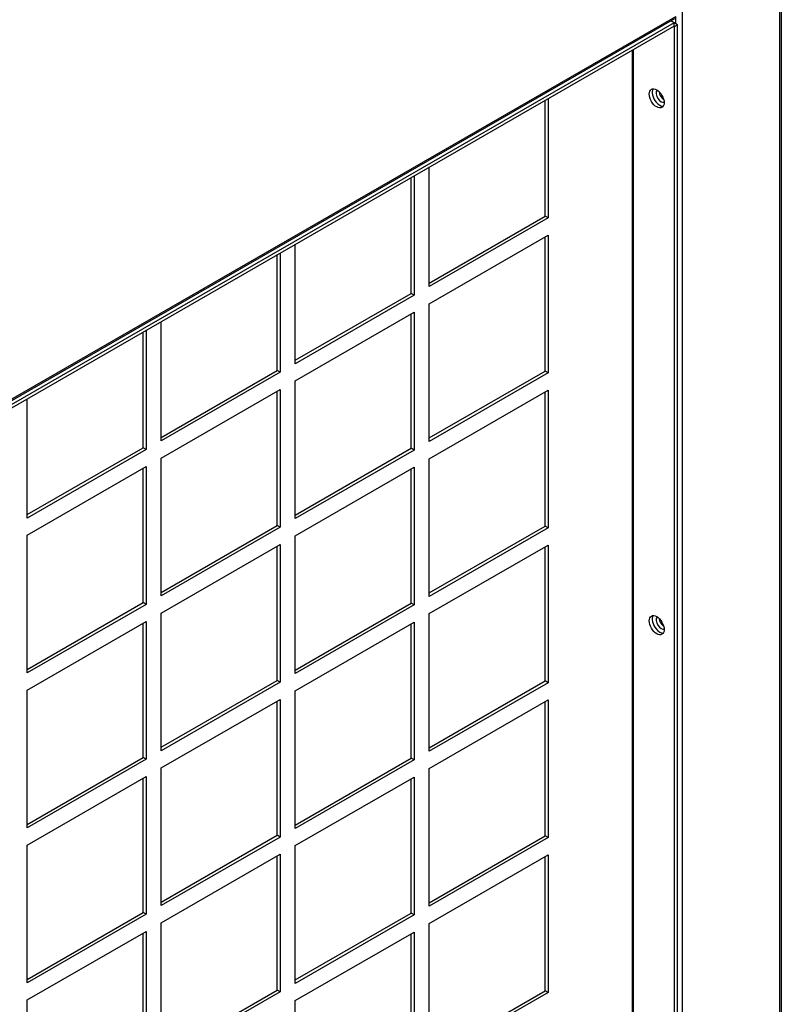
# Model space of a CAD drawing. Units: inches. Extents: x 1 to 296, y 0 to 210.
# Drawn here: x 60 to 65, y 31 to 38 of the extents above; entities that cross this region are included whole.
import ezdxf

# ---------------------------------------------------------------- set-up
doc = ezdxf.new("R2010")
doc.units = ezdxf.units.IN
doc.header["$MEASUREMENT"] = 0
doc.layers.add('Calque 1', color=7, linetype='Continuous')

# ---------------------------------------------------------------- blocks, each defined once
blk = doc.blocks.new('block 7437')
at = {"layer": 'Calque 1', "color": 7, "lineweight": 25}
blk.add_lwpolyline([(55.9959, 33.0891), (64.305, 37.874)], dxfattribs=at)
blk = doc.blocks.new('block 7439')
at = {"layer": 'Calque 1', "color": 7, "lineweight": 25}
blk.add_lwpolyline([(55.9894, 33.0747), (64.2986, 37.8596)], dxfattribs=at)
blk = doc.blocks.new('block 7485')
at = {"layer": 'Calque 1', "color": 7, "lineweight": 25}
blk.add_lwpolyline([(65.0095, 25.3356), (65.0095, 43.4647)], dxfattribs=at)
blk = doc.blocks.new('block 7488')
at = {"layer": 'Calque 1', "color": 7, "lineweight": 25}
blk.add_lwpolyline([(65.0186, 43.4775), (65.0186, 25.3408)], dxfattribs=at)
blk = doc.blocks.new('block 7500')
at = {"layer": 'Calque 1', "color": 7, "lineweight": 25}
blk.add_open_spline([(64.1925, 33.805), (64.1934, 33.7854), (64.2073, 33.7609), (64.2239, 33.7502)], degree=3, dxfattribs=at)
blk = doc.blocks.new('block 7501')
at = {"layer": 'Calque 1', "color": 7, "lineweight": 25}
blk.add_open_spline([(64.1787, 33.816), (64.1677, 33.8047), (64.171, 33.7781), (64.1863, 33.7564), (64.1973, 33.7399), (64.2152, 33.7296), (64.2264, 33.733)], degree=3, knots=[0, 0, 0, 0, 1, 1, 1, 2, 2, 2, 2], dxfattribs=at)
blk = doc.blocks.new('block 7506')
at = {"layer": 'Calque 1', "color": 7, "lineweight": 25}
blk.add_open_spline([(64.1925, 37.3655), (64.1934, 37.3459), (64.2073, 37.3218), (64.2239, 37.3111)], degree=3, dxfattribs=at)
blk = doc.blocks.new('block 7507')
at = {"layer": 'Calque 1', "color": 7, "lineweight": 25}
blk.add_open_spline([(64.1787, 37.3766), (64.1677, 37.3652), (64.171, 37.3387), (64.1863, 37.317), (64.1973, 37.3004), (64.2152, 37.2901), (64.2264, 37.2939)], degree=3, knots=[0, 0, 0, 0, 1, 1, 1, 2, 2, 2, 2], dxfattribs=at)
blk = doc.blocks.new('block 7549')
at = {"layer": 'Calque 1', "color": 7, "lineweight": 25}
blk.add_lwpolyline([(64.3493, 43.0847), (64.3493, 24.9553)], dxfattribs=at)
blk = doc.blocks.new('block 7551')
at = {"layer": 'Calque 1', "color": 7, "lineweight": 25}
blk.add_lwpolyline([(64.305, 37.8251), (64.305, 37.874)], dxfattribs=at)
blk = doc.blocks.new('block 7872')
at = {"layer": 'Calque 1', "color": 7, "lineweight": 25}
blk.add_open_spline([(64.1522, 33.8243), (64.1389, 33.8036), (64.1479, 33.7633), (64.1722, 33.7337), (64.1854, 33.7165), (64.207, 33.7041), (64.2204, 33.7058)], degree=3, knots=[0, 0, 0, 0, 1, 1, 1, 2, 2, 2, 2], dxfattribs=at)
blk = doc.blocks.new('block 7873')
at = {"layer": 'Calque 1', "color": 7, "lineweight": 25}
blk.add_open_spline([(64.2118, 33.6975), (64.2314, 33.7089), (64.2314, 33.7458), (64.2118, 33.7799), (64.1923, 33.814), (64.1605, 33.8322), (64.1407, 33.8209), (64.121, 33.8095), (64.121, 33.7726), (64.1407, 33.7389), (64.1601, 33.7048), (64.192, 33.6862), (64.2118, 33.6975), (64.2118, 33.6975), (64.2118, 33.6975), (64.2118, 33.6975)], degree=3, knots=[0, 0, 0, 0, 1, 1, 1, 2, 2, 2, 3, 3, 3, 4, 4, 4, 5, 5, 5, 5], dxfattribs=at)
blk = doc.blocks.new('block 7878')
at = {"layer": 'Calque 1', "color": 7, "lineweight": 25}
blk.add_open_spline([(64.1522, 37.3848), (64.1389, 37.3645), (64.1479, 37.3238), (64.1722, 37.2946), (64.1854, 37.2773), (64.207, 37.2649), (64.2204, 37.2667)], degree=3, knots=[0, 0, 0, 0, 1, 1, 1, 2, 2, 2, 2], dxfattribs=at)
blk = doc.blocks.new('block 7879')
at = {"layer": 'Calque 1', "color": 7, "lineweight": 25}
blk.add_open_spline([(64.2118, 37.2584), (64.2314, 37.2698), (64.2314, 37.3063), (64.2118, 37.3404), (64.1923, 37.3745), (64.1605, 37.3931), (64.1407, 37.3817), (64.121, 37.3704), (64.121, 37.3335), (64.1407, 37.2994), (64.1601, 37.2653), (64.192, 37.247), (64.2118, 37.2584), (64.2118, 37.2584), (64.2118, 37.2584), (64.2118, 37.2584)], degree=3, knots=[0, 0, 0, 0, 1, 1, 1, 2, 2, 2, 3, 3, 3, 4, 4, 4, 5, 5, 5, 5], dxfattribs=at)
blk = doc.blocks.new('block 7904')
at = {"layer": 'Calque 1', "color": 7, "lineweight": 25}
blk.add_lwpolyline([(59.919, 34.4837), (59.919, 35.2878)], dxfattribs=at)
blk = doc.blocks.new('block 7905')
at = {"layer": 'Calque 1', "color": 7, "lineweight": 25}
blk.add_lwpolyline([(59.919, 34.5068), (60.704, 34.9588)], dxfattribs=at)
blk = doc.blocks.new('block 7906')
at = {"layer": 'Calque 1', "color": 7, "lineweight": 25}
blk.add_lwpolyline([(60.7242, 34.9474), (59.919, 34.4837)], dxfattribs=at)
blk = doc.blocks.new('block 7907')
at = {"layer": 'Calque 1', "color": 7, "lineweight": 25}
blk.add_lwpolyline([(60.7242, 34.9474), (60.704, 34.9588)], dxfattribs=at)
blk = doc.blocks.new('block 7908')
at = {"layer": 'Calque 1', "color": 7, "lineweight": 25}
blk.add_lwpolyline([(60.704, 34.9588), (60.704, 35.7398)], dxfattribs=at)
blk = doc.blocks.new('block 7909')
at = {"layer": 'Calque 1', "color": 7, "lineweight": 25}
blk.add_lwpolyline([(60.7242, 35.7515), (60.7242, 34.9474)], dxfattribs=at)
blk = doc.blocks.new('block 7910')
at = {"layer": 'Calque 1', "color": 7, "lineweight": 25}
blk.add_lwpolyline([(60.8248, 35.0053), (60.8248, 35.8094)], dxfattribs=at)
blk = doc.blocks.new('block 7911')
at = {"layer": 'Calque 1', "color": 7, "lineweight": 25}
blk.add_lwpolyline([(60.8248, 35.0284), (61.6099, 35.4804)], dxfattribs=at)
blk = doc.blocks.new('block 7912')
at = {"layer": 'Calque 1', "color": 7, "lineweight": 25}
blk.add_lwpolyline([(61.63, 35.469), (60.8248, 35.0053)], dxfattribs=at)
blk = doc.blocks.new('block 7913')
at = {"layer": 'Calque 1', "color": 7, "lineweight": 25}
blk.add_lwpolyline([(61.63, 35.469), (61.6099, 35.4804)], dxfattribs=at)
blk = doc.blocks.new('block 7914')
at = {"layer": 'Calque 1', "color": 7, "lineweight": 25}
blk.add_lwpolyline([(61.6099, 35.4804), (61.6099, 36.2614)], dxfattribs=at)
blk = doc.blocks.new('block 7915')
at = {"layer": 'Calque 1', "color": 7, "lineweight": 25}
blk.add_lwpolyline([(61.63, 36.2731), (61.63, 35.469)], dxfattribs=at)
blk = doc.blocks.new('block 7916')
at = {"layer": 'Calque 1', "color": 7, "lineweight": 25}
blk.add_lwpolyline([(61.7306, 35.5269), (61.7306, 36.331)], dxfattribs=at)
blk = doc.blocks.new('block 7917')
at = {"layer": 'Calque 1', "color": 7, "lineweight": 25}
blk.add_lwpolyline([(61.7306, 35.55), (62.5156, 36.002)], dxfattribs=at)
blk = doc.blocks.new('block 7918')
at = {"layer": 'Calque 1', "color": 7, "lineweight": 25}
blk.add_lwpolyline([(62.5358, 35.9906), (61.7306, 35.5269)], dxfattribs=at)
blk = doc.blocks.new('block 7919')
at = {"layer": 'Calque 1', "color": 7, "lineweight": 25}
blk.add_lwpolyline([(62.5358, 35.9906), (62.5156, 36.002)], dxfattribs=at)
blk = doc.blocks.new('block 7920')
at = {"layer": 'Calque 1', "color": 7, "lineweight": 25}
blk.add_lwpolyline([(62.5156, 36.002), (62.5156, 36.783)], dxfattribs=at)
blk = doc.blocks.new('block 7921')
at = {"layer": 'Calque 1', "color": 7, "lineweight": 25}
blk.add_lwpolyline([(62.5358, 36.7947), (62.5358, 35.9906)], dxfattribs=at)
blk = doc.blocks.new('block 7922')
at = {"layer": 'Calque 1', "color": 7, "lineweight": 25}
blk.add_lwpolyline([(62.6364, 36.0485), (62.6364, 36.8526)], dxfattribs=at)
blk = doc.blocks.new('block 7923')
at = {"layer": 'Calque 1', "color": 7, "lineweight": 25}
blk.add_lwpolyline([(62.6364, 36.0716), (63.4215, 36.5239)], dxfattribs=at)
blk = doc.blocks.new('block 7924')
at = {"layer": 'Calque 1', "color": 7, "lineweight": 25}
blk.add_lwpolyline([(63.4415, 36.5122), (62.6364, 36.0485)], dxfattribs=at)
blk = doc.blocks.new('block 7925')
at = {"layer": 'Calque 1', "color": 7, "lineweight": 25}
blk.add_lwpolyline([(63.4415, 36.5122), (63.4215, 36.5239)], dxfattribs=at)
blk = doc.blocks.new('block 7926')
at = {"layer": 'Calque 1', "color": 7, "lineweight": 25}
blk.add_lwpolyline([(63.4215, 36.5239), (63.4215, 37.3046)], dxfattribs=at)
blk = doc.blocks.new('block 7927')
at = {"layer": 'Calque 1', "color": 7, "lineweight": 25}
blk.add_lwpolyline([(63.4415, 37.3163), (63.4415, 36.5122)], dxfattribs=at)
blk = doc.blocks.new('block 7956')
at = {"layer": 'Calque 1', "color": 7, "lineweight": 25}
blk.add_lwpolyline([(59.919, 33.4364), (59.919, 34.3673)], dxfattribs=at)
blk = doc.blocks.new('block 7957')
at = {"layer": 'Calque 1', "color": 7, "lineweight": 25}
blk.add_lwpolyline([(59.919, 33.4595), (60.704, 33.9118)], dxfattribs=at)
blk = doc.blocks.new('block 7958')
at = {"layer": 'Calque 1', "color": 7, "lineweight": 25}
blk.add_lwpolyline([(60.7242, 33.9001), (59.919, 33.4364)], dxfattribs=at)
blk = doc.blocks.new('block 7959')
at = {"layer": 'Calque 1', "color": 7, "lineweight": 25}
blk.add_lwpolyline([(60.7242, 33.9001), (60.704, 33.9118)], dxfattribs=at)
blk = doc.blocks.new('block 7960')
at = {"layer": 'Calque 1', "color": 7, "lineweight": 25}
blk.add_lwpolyline([(60.704, 33.9118), (60.704, 34.8193)], dxfattribs=at)
blk = doc.blocks.new('block 7961')
at = {"layer": 'Calque 1', "color": 7, "lineweight": 25}
blk.add_lwpolyline([(60.7242, 34.831), (60.7242, 33.9001)], dxfattribs=at)
blk = doc.blocks.new('block 7962')
at = {"layer": 'Calque 1', "color": 7, "lineweight": 25}
blk.add_lwpolyline([(59.919, 34.3673), (60.7242, 34.831)], dxfattribs=at)
blk = doc.blocks.new('block 7963')
at = {"layer": 'Calque 1', "color": 7, "lineweight": 25}
blk.add_lwpolyline([(60.8248, 33.958), (60.8248, 34.8888)], dxfattribs=at)
blk = doc.blocks.new('block 7964')
at = {"layer": 'Calque 1', "color": 7, "lineweight": 25}
blk.add_lwpolyline([(60.8248, 33.9811), (61.6099, 34.4334)], dxfattribs=at)
blk = doc.blocks.new('block 7965')
at = {"layer": 'Calque 1', "color": 7, "lineweight": 25}
blk.add_lwpolyline([(61.63, 34.4217), (60.8248, 33.958)], dxfattribs=at)
blk = doc.blocks.new('block 7966')
at = {"layer": 'Calque 1', "color": 7, "lineweight": 25}
blk.add_lwpolyline([(61.63, 34.4217), (61.6099, 34.4334)], dxfattribs=at)
blk = doc.blocks.new('block 7967')
at = {"layer": 'Calque 1', "color": 7, "lineweight": 25}
blk.add_lwpolyline([(61.6099, 34.4334), (61.6099, 35.3408)], dxfattribs=at)
blk = doc.blocks.new('block 7968')
at = {"layer": 'Calque 1', "color": 7, "lineweight": 25}
blk.add_lwpolyline([(61.63, 35.3526), (61.63, 34.4217)], dxfattribs=at)
blk = doc.blocks.new('block 7969')
at = {"layer": 'Calque 1', "color": 7, "lineweight": 25}
blk.add_lwpolyline([(60.8248, 34.8888), (61.63, 35.3526)], dxfattribs=at)
blk = doc.blocks.new('block 7970')
at = {"layer": 'Calque 1', "color": 7, "lineweight": 25}
blk.add_lwpolyline([(61.7306, 34.4796), (61.7306, 35.4104)], dxfattribs=at)
blk = doc.blocks.new('block 7971')
at = {"layer": 'Calque 1', "color": 7, "lineweight": 25}
blk.add_lwpolyline([(61.7306, 34.5027), (62.5156, 34.955)], dxfattribs=at)
blk = doc.blocks.new('block 7972')
at = {"layer": 'Calque 1', "color": 7, "lineweight": 25}
blk.add_lwpolyline([(62.5358, 34.9433), (61.7306, 34.4796)], dxfattribs=at)
blk = doc.blocks.new('block 7973')
at = {"layer": 'Calque 1', "color": 7, "lineweight": 25}
blk.add_lwpolyline([(62.5358, 34.9433), (62.5156, 34.955)], dxfattribs=at)
blk = doc.blocks.new('block 7974')
at = {"layer": 'Calque 1', "color": 7, "lineweight": 25}
blk.add_lwpolyline([(62.5156, 34.955), (62.5156, 35.8624)], dxfattribs=at)
blk = doc.blocks.new('block 7975')
at = {"layer": 'Calque 1', "color": 7, "lineweight": 25}
blk.add_lwpolyline([(62.5358, 35.8741), (62.5358, 34.9433)], dxfattribs=at)
blk = doc.blocks.new('block 7976')
at = {"layer": 'Calque 1', "color": 7, "lineweight": 25}
blk.add_lwpolyline([(61.7306, 35.4104), (62.5358, 35.8741)], dxfattribs=at)
blk = doc.blocks.new('block 7977')
at = {"layer": 'Calque 1', "color": 7, "lineweight": 25}
blk.add_lwpolyline([(62.6364, 35.0012), (62.6364, 35.932)], dxfattribs=at)
blk = doc.blocks.new('block 7978')
at = {"layer": 'Calque 1', "color": 7, "lineweight": 25}
blk.add_lwpolyline([(62.6364, 35.0246), (63.4215, 35.4766)], dxfattribs=at)
blk = doc.blocks.new('block 7979')
at = {"layer": 'Calque 1', "color": 7, "lineweight": 25}
blk.add_lwpolyline([(63.4415, 35.4649), (62.6364, 35.0012)], dxfattribs=at)
blk = doc.blocks.new('block 7980')
at = {"layer": 'Calque 1', "color": 7, "lineweight": 25}
blk.add_lwpolyline([(63.4415, 35.4649), (63.4215, 35.4766)], dxfattribs=at)
blk = doc.blocks.new('block 7981')
at = {"layer": 'Calque 1', "color": 7, "lineweight": 25}
blk.add_lwpolyline([(63.4215, 35.4766), (63.4215, 36.384)], dxfattribs=at)
blk = doc.blocks.new('block 7982')
at = {"layer": 'Calque 1', "color": 7, "lineweight": 25}
blk.add_lwpolyline([(63.4415, 36.3957), (63.4415, 35.4649)], dxfattribs=at)
blk = doc.blocks.new('block 7983')
at = {"layer": 'Calque 1', "color": 7, "lineweight": 25}
blk.add_lwpolyline([(62.6364, 35.932), (63.4415, 36.3957)], dxfattribs=at)
blk = doc.blocks.new('block 8012')
at = {"layer": 'Calque 1', "color": 7, "lineweight": 25}
blk.add_lwpolyline([(59.919, 32.3891), (59.919, 33.32)], dxfattribs=at)
blk = doc.blocks.new('block 8013')
at = {"layer": 'Calque 1', "color": 7, "lineweight": 25}
blk.add_lwpolyline([(59.919, 32.4122), (60.704, 32.8645)], dxfattribs=at)
blk = doc.blocks.new('block 8014')
at = {"layer": 'Calque 1', "color": 7, "lineweight": 25}
blk.add_lwpolyline([(60.7242, 32.8528), (59.919, 32.3891)], dxfattribs=at)
blk = doc.blocks.new('block 8015')
at = {"layer": 'Calque 1', "color": 7, "lineweight": 25}
blk.add_lwpolyline([(60.7242, 32.8528), (60.704, 32.8645)], dxfattribs=at)
blk = doc.blocks.new('block 8016')
at = {"layer": 'Calque 1', "color": 7, "lineweight": 25}
blk.add_lwpolyline([(60.704, 32.8645), (60.704, 33.7719)], dxfattribs=at)
blk = doc.blocks.new('block 8017')
at = {"layer": 'Calque 1', "color": 7, "lineweight": 25}
blk.add_lwpolyline([(60.7242, 33.7837), (60.7242, 32.8528)], dxfattribs=at)
blk = doc.blocks.new('block 8018')
at = {"layer": 'Calque 1', "color": 7, "lineweight": 25}
blk.add_lwpolyline([(59.919, 33.32), (60.7242, 33.7837)], dxfattribs=at)
blk = doc.blocks.new('block 8019')
at = {"layer": 'Calque 1', "color": 7, "lineweight": 25}
blk.add_lwpolyline([(60.8248, 32.9107), (60.8248, 33.8415)], dxfattribs=at)
blk = doc.blocks.new('block 8020')
at = {"layer": 'Calque 1', "color": 7, "lineweight": 25}
blk.add_lwpolyline([(60.8248, 32.9341), (61.6099, 33.3861)], dxfattribs=at)
blk = doc.blocks.new('block 8021')
at = {"layer": 'Calque 1', "color": 7, "lineweight": 25}
blk.add_lwpolyline([(61.63, 33.3744), (60.8248, 32.9107)], dxfattribs=at)
blk = doc.blocks.new('block 8022')
at = {"layer": 'Calque 1', "color": 7, "lineweight": 25}
blk.add_lwpolyline([(61.63, 33.3744), (61.6099, 33.3861)], dxfattribs=at)
blk = doc.blocks.new('block 8023')
at = {"layer": 'Calque 1', "color": 7, "lineweight": 25}
blk.add_lwpolyline([(61.6099, 33.3861), (61.6099, 34.2939)], dxfattribs=at)
blk = doc.blocks.new('block 8024')
at = {"layer": 'Calque 1', "color": 7, "lineweight": 25}
blk.add_lwpolyline([(61.63, 34.3052), (61.63, 33.3744)], dxfattribs=at)
blk = doc.blocks.new('block 8025')
at = {"layer": 'Calque 1', "color": 7, "lineweight": 25}
blk.add_lwpolyline([(60.8248, 33.8415), (61.63, 34.3052)], dxfattribs=at)
blk = doc.blocks.new('block 8026')
at = {"layer": 'Calque 1', "color": 7, "lineweight": 25}
blk.add_lwpolyline([(61.7306, 33.4323), (61.7306, 34.3631)], dxfattribs=at)
blk = doc.blocks.new('block 8027')
at = {"layer": 'Calque 1', "color": 7, "lineweight": 25}
blk.add_lwpolyline([(61.7306, 33.4557), (62.5156, 33.9077)], dxfattribs=at)
blk = doc.blocks.new('block 8028')
at = {"layer": 'Calque 1', "color": 7, "lineweight": 25}
blk.add_lwpolyline([(62.5358, 33.896), (61.7306, 33.4323)], dxfattribs=at)
blk = doc.blocks.new('block 8029')
at = {"layer": 'Calque 1', "color": 7, "lineweight": 25}
blk.add_lwpolyline([(62.5358, 33.896), (62.5156, 33.9077)], dxfattribs=at)
blk = doc.blocks.new('block 8030')
at = {"layer": 'Calque 1', "color": 7, "lineweight": 25}
blk.add_lwpolyline([(62.5156, 33.9077), (62.5156, 34.8155)], dxfattribs=at)
blk = doc.blocks.new('block 8031')
at = {"layer": 'Calque 1', "color": 7, "lineweight": 25}
blk.add_lwpolyline([(62.5358, 34.8268), (62.5358, 33.896)], dxfattribs=at)
blk = doc.blocks.new('block 8032')
at = {"layer": 'Calque 1', "color": 7, "lineweight": 25}
blk.add_lwpolyline([(61.7306, 34.3631), (62.5358, 34.8268)], dxfattribs=at)
blk = doc.blocks.new('block 8033')
at = {"layer": 'Calque 1', "color": 7, "lineweight": 25}
blk.add_lwpolyline([(62.6364, 33.9538), (62.6364, 34.8847)], dxfattribs=at)
blk = doc.blocks.new('block 8034')
at = {"layer": 'Calque 1', "color": 7, "lineweight": 25}
blk.add_lwpolyline([(62.6364, 33.9773), (63.4215, 34.4293)], dxfattribs=at)
blk = doc.blocks.new('block 8035')
at = {"layer": 'Calque 1', "color": 7, "lineweight": 25}
blk.add_lwpolyline([(63.4415, 34.4176), (62.6364, 33.9538)], dxfattribs=at)
blk = doc.blocks.new('block 8036')
at = {"layer": 'Calque 1', "color": 7, "lineweight": 25}
blk.add_lwpolyline([(63.4415, 34.4176), (63.4215, 34.4293)], dxfattribs=at)
blk = doc.blocks.new('block 8037')
at = {"layer": 'Calque 1', "color": 7, "lineweight": 25}
blk.add_lwpolyline([(63.4215, 34.4293), (63.4215, 35.3371)], dxfattribs=at)
blk = doc.blocks.new('block 8038')
at = {"layer": 'Calque 1', "color": 7, "lineweight": 25}
blk.add_lwpolyline([(63.4415, 35.3484), (63.4415, 34.4176)], dxfattribs=at)
blk = doc.blocks.new('block 8039')
at = {"layer": 'Calque 1', "color": 7, "lineweight": 25}
blk.add_lwpolyline([(62.6364, 34.8847), (63.4415, 35.3484)], dxfattribs=at)
blk = doc.blocks.new('block 8068')
at = {"layer": 'Calque 1', "color": 7, "lineweight": 25}
blk.add_lwpolyline([(59.919, 31.3418), (59.919, 32.2726)], dxfattribs=at)
blk = doc.blocks.new('block 8069')
at = {"layer": 'Calque 1', "color": 7, "lineweight": 25}
blk.add_lwpolyline([(59.919, 31.3652), (60.704, 31.8172)], dxfattribs=at)
blk = doc.blocks.new('block 8070')
at = {"layer": 'Calque 1', "color": 7, "lineweight": 25}
blk.add_lwpolyline([(60.7242, 31.8055), (59.919, 31.3418)], dxfattribs=at)
blk = doc.blocks.new('block 8071')
at = {"layer": 'Calque 1', "color": 7, "lineweight": 25}
blk.add_lwpolyline([(60.7242, 31.8055), (60.704, 31.8172)], dxfattribs=at)
blk = doc.blocks.new('block 8072')
at = {"layer": 'Calque 1', "color": 7, "lineweight": 25}
blk.add_lwpolyline([(60.704, 31.8172), (60.704, 32.725)], dxfattribs=at)
blk = doc.blocks.new('block 8073')
at = {"layer": 'Calque 1', "color": 7, "lineweight": 25}
blk.add_lwpolyline([(60.7242, 32.7364), (60.7242, 31.8055)], dxfattribs=at)
blk = doc.blocks.new('block 8074')
at = {"layer": 'Calque 1', "color": 7, "lineweight": 25}
blk.add_lwpolyline([(59.919, 32.2726), (60.7242, 32.7364)], dxfattribs=at)
blk = doc.blocks.new('block 8075')
at = {"layer": 'Calque 1', "color": 7, "lineweight": 25}
blk.add_lwpolyline([(60.8248, 31.8634), (60.8248, 32.7942)], dxfattribs=at)
blk = doc.blocks.new('block 8076')
at = {"layer": 'Calque 1', "color": 7, "lineweight": 25}
blk.add_lwpolyline([(60.8248, 31.8868), (61.6099, 32.3388)], dxfattribs=at)
blk = doc.blocks.new('block 8077')
at = {"layer": 'Calque 1', "color": 7, "lineweight": 25}
blk.add_lwpolyline([(61.63, 32.3271), (60.8248, 31.8634)], dxfattribs=at)
blk = doc.blocks.new('block 8078')
at = {"layer": 'Calque 1', "color": 7, "lineweight": 25}
blk.add_lwpolyline([(61.63, 32.3271), (61.6099, 32.3388)], dxfattribs=at)
blk = doc.blocks.new('block 8079')
at = {"layer": 'Calque 1', "color": 7, "lineweight": 25}
blk.add_lwpolyline([(61.6099, 32.3388), (61.6099, 33.2466)], dxfattribs=at)
blk = doc.blocks.new('block 8080')
at = {"layer": 'Calque 1', "color": 7, "lineweight": 25}
blk.add_lwpolyline([(61.63, 33.2579), (61.63, 32.3271)], dxfattribs=at)
blk = doc.blocks.new('block 8081')
at = {"layer": 'Calque 1', "color": 7, "lineweight": 25}
blk.add_lwpolyline([(60.8248, 32.7942), (61.63, 33.2579)], dxfattribs=at)
blk = doc.blocks.new('block 8082')
at = {"layer": 'Calque 1', "color": 7, "lineweight": 25}
blk.add_lwpolyline([(61.7306, 32.385), (61.7306, 33.3162)], dxfattribs=at)
blk = doc.blocks.new('block 8083')
at = {"layer": 'Calque 1', "color": 7, "lineweight": 25}
blk.add_lwpolyline([(61.7306, 32.4084), (62.5156, 32.8604)], dxfattribs=at)
blk = doc.blocks.new('block 8084')
at = {"layer": 'Calque 1', "color": 7, "lineweight": 25}
blk.add_lwpolyline([(62.5358, 32.8487), (61.7306, 32.385)], dxfattribs=at)
blk = doc.blocks.new('block 8085')
at = {"layer": 'Calque 1', "color": 7, "lineweight": 25}
blk.add_lwpolyline([(62.5358, 32.8487), (62.5156, 32.8604)], dxfattribs=at)
blk = doc.blocks.new('block 8086')
at = {"layer": 'Calque 1', "color": 7, "lineweight": 25}
blk.add_lwpolyline([(62.5156, 32.8604), (62.5156, 33.7682)], dxfattribs=at)
blk = doc.blocks.new('block 8087')
at = {"layer": 'Calque 1', "color": 7, "lineweight": 25}
blk.add_lwpolyline([(62.5358, 33.7795), (62.5358, 32.8487)], dxfattribs=at)
blk = doc.blocks.new('block 8088')
at = {"layer": 'Calque 1', "color": 7, "lineweight": 25}
blk.add_lwpolyline([(61.7306, 33.3162), (62.5358, 33.7795)], dxfattribs=at)
blk = doc.blocks.new('block 8089')
at = {"layer": 'Calque 1', "color": 7, "lineweight": 25}
blk.add_lwpolyline([(62.6364, 32.9069), (62.6364, 33.8378)], dxfattribs=at)
blk = doc.blocks.new('block 8090')
at = {"layer": 'Calque 1', "color": 7, "lineweight": 25}
blk.add_lwpolyline([(62.6364, 32.93), (63.4215, 33.382)], dxfattribs=at)
blk = doc.blocks.new('block 8091')
at = {"layer": 'Calque 1', "color": 7, "lineweight": 25}
blk.add_lwpolyline([(63.4415, 33.3703), (62.6364, 32.9069)], dxfattribs=at)
blk = doc.blocks.new('block 8092')
at = {"layer": 'Calque 1', "color": 7, "lineweight": 25}
blk.add_lwpolyline([(63.4415, 33.3703), (63.4215, 33.382)], dxfattribs=at)
blk = doc.blocks.new('block 8093')
at = {"layer": 'Calque 1', "color": 7, "lineweight": 25}
blk.add_lwpolyline([(63.4215, 33.382), (63.4215, 34.2897)], dxfattribs=at)
blk = doc.blocks.new('block 8094')
at = {"layer": 'Calque 1', "color": 7, "lineweight": 25}
blk.add_lwpolyline([(63.4415, 34.3011), (63.4415, 33.3703)], dxfattribs=at)
blk = doc.blocks.new('block 8095')
at = {"layer": 'Calque 1', "color": 7, "lineweight": 25}
blk.add_lwpolyline([(62.6364, 33.8378), (63.4415, 34.3011)], dxfattribs=at)
blk = doc.blocks.new('block 8124')
at = {"layer": 'Calque 1', "color": 7, "lineweight": 25}
blk.add_lwpolyline([(59.919, 30.2948), (59.919, 31.2257)], dxfattribs=at)
blk = doc.blocks.new('block 8128')
at = {"layer": 'Calque 1', "color": 7, "lineweight": 25}
blk.add_lwpolyline([(60.704, 30.7699), (60.704, 31.6777)], dxfattribs=at)
blk = doc.blocks.new('block 8129')
at = {"layer": 'Calque 1', "color": 7, "lineweight": 25}
blk.add_lwpolyline([(60.7242, 31.689), (60.7242, 30.7582)], dxfattribs=at)
blk = doc.blocks.new('block 8130')
at = {"layer": 'Calque 1', "color": 7, "lineweight": 25}
blk.add_lwpolyline([(59.919, 31.2257), (60.7242, 31.689)], dxfattribs=at)
blk = doc.blocks.new('block 8131')
at = {"layer": 'Calque 1', "color": 7, "lineweight": 25}
blk.add_lwpolyline([(60.8248, 30.8164), (60.8248, 31.7473)], dxfattribs=at)
blk = doc.blocks.new('block 8132')
at = {"layer": 'Calque 1', "color": 7, "lineweight": 25}
blk.add_lwpolyline([(60.8248, 30.8395), (61.6099, 31.2915)], dxfattribs=at)
blk = doc.blocks.new('block 8133')
at = {"layer": 'Calque 1', "color": 7, "lineweight": 25}
blk.add_lwpolyline([(61.63, 31.2798), (60.8248, 30.8164)], dxfattribs=at)
blk = doc.blocks.new('block 8134')
at = {"layer": 'Calque 1', "color": 7, "lineweight": 25}
blk.add_lwpolyline([(61.63, 31.2798), (61.6099, 31.2915)], dxfattribs=at)
blk = doc.blocks.new('block 8135')
at = {"layer": 'Calque 1', "color": 7, "lineweight": 25}
blk.add_lwpolyline([(61.6099, 31.2915), (61.6099, 32.1993)], dxfattribs=at)
blk = doc.blocks.new('block 8136')
at = {"layer": 'Calque 1', "color": 7, "lineweight": 25}
blk.add_lwpolyline([(61.63, 32.2106), (61.63, 31.2798)], dxfattribs=at)
blk = doc.blocks.new('block 8137')
at = {"layer": 'Calque 1', "color": 7, "lineweight": 25}
blk.add_lwpolyline([(60.8248, 31.7473), (61.63, 32.2106)], dxfattribs=at)
blk = doc.blocks.new('block 8138')
at = {"layer": 'Calque 1', "color": 7, "lineweight": 25}
blk.add_lwpolyline([(61.7306, 31.338), (61.7306, 32.2689)], dxfattribs=at)
blk = doc.blocks.new('block 8139')
at = {"layer": 'Calque 1', "color": 7, "lineweight": 25}
blk.add_lwpolyline([(61.7306, 31.3611), (62.5156, 31.8131)], dxfattribs=at)
blk = doc.blocks.new('block 8140')
at = {"layer": 'Calque 1', "color": 7, "lineweight": 25}
blk.add_lwpolyline([(62.5358, 31.8014), (61.7306, 31.338)], dxfattribs=at)
blk = doc.blocks.new('block 8141')
at = {"layer": 'Calque 1', "color": 7, "lineweight": 25}
blk.add_lwpolyline([(62.5358, 31.8014), (62.5156, 31.8131)], dxfattribs=at)
blk = doc.blocks.new('block 8142')
at = {"layer": 'Calque 1', "color": 7, "lineweight": 25}
blk.add_lwpolyline([(62.5156, 31.8131), (62.5156, 32.7208)], dxfattribs=at)
blk = doc.blocks.new('block 8143')
at = {"layer": 'Calque 1', "color": 7, "lineweight": 25}
blk.add_lwpolyline([(62.5358, 32.7326), (62.5358, 31.8014)], dxfattribs=at)
blk = doc.blocks.new('block 8144')
at = {"layer": 'Calque 1', "color": 7, "lineweight": 25}
blk.add_lwpolyline([(61.7306, 32.2689), (62.5358, 32.7326)], dxfattribs=at)
blk = doc.blocks.new('block 8145')
at = {"layer": 'Calque 1', "color": 7, "lineweight": 25}
blk.add_lwpolyline([(62.6364, 31.8596), (62.6364, 32.7904)], dxfattribs=at)
blk = doc.blocks.new('block 8146')
at = {"layer": 'Calque 1', "color": 7, "lineweight": 25}
blk.add_lwpolyline([(62.6364, 31.8827), (63.4215, 32.3347)], dxfattribs=at)
blk = doc.blocks.new('block 8147')
at = {"layer": 'Calque 1', "color": 7, "lineweight": 25}
blk.add_lwpolyline([(63.4415, 32.3233), (62.6364, 31.8596)], dxfattribs=at)
blk = doc.blocks.new('block 8148')
at = {"layer": 'Calque 1', "color": 7, "lineweight": 25}
blk.add_lwpolyline([(63.4415, 32.3233), (63.4215, 32.3347)], dxfattribs=at)
blk = doc.blocks.new('block 8149')
at = {"layer": 'Calque 1', "color": 7, "lineweight": 25}
blk.add_lwpolyline([(63.4215, 32.3347), (63.4215, 33.2424)], dxfattribs=at)
blk = doc.blocks.new('block 8150')
at = {"layer": 'Calque 1', "color": 7, "lineweight": 25}
blk.add_lwpolyline([(63.4415, 33.2542), (63.4415, 32.3233)], dxfattribs=at)
blk = doc.blocks.new('block 8151')
at = {"layer": 'Calque 1', "color": 7, "lineweight": 25}
blk.add_lwpolyline([(62.6364, 32.7904), (63.4415, 33.2542)], dxfattribs=at)
blk = doc.blocks.new('block 8194')
at = {"layer": 'Calque 1', "color": 7, "lineweight": 25}
blk.add_lwpolyline([(61.7306, 30.2907), (61.7306, 31.2215)], dxfattribs=at)
blk = doc.blocks.new('block 8198')
at = {"layer": 'Calque 1', "color": 7, "lineweight": 25}
blk.add_lwpolyline([(62.5156, 30.7658), (62.5156, 31.6735)], dxfattribs=at)
blk = doc.blocks.new('block 8199')
at = {"layer": 'Calque 1', "color": 7, "lineweight": 25}
blk.add_lwpolyline([(62.5358, 31.6853), (62.5358, 30.7544)], dxfattribs=at)
blk = doc.blocks.new('block 8200')
at = {"layer": 'Calque 1', "color": 7, "lineweight": 25}
blk.add_lwpolyline([(61.7306, 31.2215), (62.5358, 31.6853)], dxfattribs=at)
blk = doc.blocks.new('block 8201')
at = {"layer": 'Calque 1', "color": 7, "lineweight": 25}
blk.add_lwpolyline([(62.6364, 30.8123), (62.6364, 31.7431)], dxfattribs=at)
blk = doc.blocks.new('block 8202')
at = {"layer": 'Calque 1', "color": 7, "lineweight": 25}
blk.add_lwpolyline([(62.6364, 30.8353), (63.4215, 31.2873)], dxfattribs=at)
blk = doc.blocks.new('block 8203')
at = {"layer": 'Calque 1', "color": 7, "lineweight": 25}
blk.add_lwpolyline([(63.4415, 31.276), (62.6364, 30.8123)], dxfattribs=at)
blk = doc.blocks.new('block 8204')
at = {"layer": 'Calque 1', "color": 7, "lineweight": 25}
blk.add_lwpolyline([(63.4415, 31.276), (63.4215, 31.2873)], dxfattribs=at)
blk = doc.blocks.new('block 8205')
at = {"layer": 'Calque 1', "color": 7, "lineweight": 25}
blk.add_lwpolyline([(63.4215, 31.2873), (63.4215, 32.1951)], dxfattribs=at)
blk = doc.blocks.new('block 8206')
at = {"layer": 'Calque 1', "color": 7, "lineweight": 25}
blk.add_lwpolyline([(63.4415, 32.2068), (63.4415, 31.276)], dxfattribs=at)
blk = doc.blocks.new('block 8207')
at = {"layer": 'Calque 1', "color": 7, "lineweight": 25}
blk.add_lwpolyline([(62.6364, 31.7431), (63.4415, 32.2068)], dxfattribs=at)
blk = doc.blocks.new('block 8488')
at = {"layer": 'Calque 1', "color": 7, "lineweight": 25}
blk.add_lwpolyline([(64.295, 37.8079), (56.0061, 33.0344)], dxfattribs=at)
blk = doc.blocks.new('block 8489')
at = {"layer": 'Calque 1', "color": 7, "lineweight": 25}
blk.add_lwpolyline([(64.295, 37.831), (56.0061, 33.0578)], dxfattribs=at)
blk = doc.blocks.new('block 8503')
at = {"layer": 'Calque 1', "color": 7, "lineweight": 25}
blk.add_lwpolyline([(64.295, 37.8079), (64.295, 37.831)], dxfattribs=at)
blk = doc.blocks.new('block 8504')
at = {"layer": 'Calque 1', "color": 7, "lineweight": 25}
blk.add_lwpolyline([(64.3172, 37.8182), (64.295, 37.831)], dxfattribs=at)
blk = doc.blocks.new('block 8505')
at = {"layer": 'Calque 1', "color": 7, "lineweight": 25}
blk.add_lwpolyline([(64.3172, 26.0236), (64.3172, 37.8182)], dxfattribs=at)
blk = doc.blocks.new('block 8506')
at = {"layer": 'Calque 1', "color": 7, "lineweight": 25}
blk.add_lwpolyline([(64.295, 37.831), (64.2719, 37.8444)], dxfattribs=at)
blk = doc.blocks.new('block 8507')
at = {"layer": 'Calque 1', "color": 7, "lineweight": 25}
blk.add_lwpolyline([(64.2971, 37.8065), (64.295, 37.8079)], dxfattribs=at)
blk = doc.blocks.new('block 8508')
at = {"layer": 'Calque 1', "color": 7, "lineweight": 25}
blk.add_lwpolyline([(64.2971, 37.8065), (64.3172, 37.8182)], dxfattribs=at)
blk = doc.blocks.new('block 8509')
at = {"layer": 'Calque 1', "color": 7, "lineweight": 25}
blk.add_lwpolyline([(64.2971, 26.0122), (64.2971, 37.8065)], dxfattribs=at)
blk = doc.blocks.new('block 8520')
at = {"layer": 'Calque 1', "color": 7, "lineweight": 25}
blk.add_lwpolyline([(64.0172, 37.6477), (64.0172, 26.1734)], dxfattribs=at)
blk = doc.blocks.new('block 8521')
at = {"layer": 'Calque 1', "color": 7, "lineweight": 25}
blk.add_lwpolyline([(64.0132, 26.1734), (64.0132, 37.6456)], dxfattribs=at)
blk = doc.blocks.new('block 2')
at = {"layer": 'Calque 1'}
for name in ['block 7485', 'block 7488', 'block 7549', 'block 7437', 'block 7551', 'block 7439', 'block 8489', 'block 8488', 'block 8506', 'block 8503', 'block 8504', 'block 8507', 'block 8508', 'block 8509', 'block 8505', 'block 8521', 'block 8520', 'block 7879', 'block 7878', 'block 7507', 'block 7506', 'block 7926', 'block 7927', 'block 7922', 'block 7920', 'block 7921', 'block 7923', 'block 7924', 'block 7925', 'block 7983', 'block 7981', 'block 7982', 'block 7915', 'block 7916', 'block 7914', 'block 7917', 'block 7918', 'block 7919', 'block 7976', 'block 7975', 'block 7977', 'block 7910', 'block 7974', 'block 7908', 'block 7909', 'block 7911', 'block 7913', 'block 7978', 'block 7980', 'block 7912', 'block 7970', 'block 7979', 'block 7969', 'block 7967', 'block 7968', 'block 8039', 'block 8038', 'block 7904', 'block 8037', 'block 7905', 'block 7906', 'block 7907', 'block 7971', 'block 7972', 'block 7973', 'block 7963', 'block 8033', 'block 7962', 'block 7960', 'block 7961', 'block 8032', 'block 8030', 'block 8031', 'block 7964', 'block 7965', 'block 7966', 'block 8034', 'block 8035', 'block 8036', 'block 7956', 'block 8026', 'block 8025', 'block 8023', 'block 8024', 'block 8095', 'block 8093', 'block 8094', 'block 7957', 'block 7958', 'block 7959', 'block 8027', 'block 8028', 'block 8029', 'block 8019', 'block 8089', 'block 7873', 'block 7872', 'block 7501', 'block 8018', 'block 8016', 'block 8017', 'block 8088', 'block 8086', 'block 8087', 'block 7500', 'block 8020', 'block 8021', 'block 8022', 'block 8090', 'block 8091', 'block 8092', 'block 8012', 'block 8082', 'block 8081', 'block 8079', 'block 8080', 'block 8151', 'block 8149', 'block 8150', 'block 8013', 'block 8014', 'block 8015', 'block 8083', 'block 8084', 'block 8085', 'block 8075', 'block 8145', 'block 8074', 'block 8072', 'block 8073', 'block 8144', 'block 8142', 'block 8143', 'block 8076', 'block 8077', 'block 8078', 'block 8146', 'block 8147', 'block 8148', 'block 8068', 'block 8138', 'block 8137', 'block 8135', 'block 8136', 'block 8207', 'block 8205', 'block 8206', 'block 8069', 'block 8071', 'block 8139', 'block 8141', 'block 8070', 'block 8131', 'block 8140', 'block 8130', 'block 8129', 'block 8200', 'block 8199', 'block 8201', 'block 8128', 'block 8198', 'block 8132', 'block 8134', 'block 8202', 'block 8204', 'block 8124', 'block 8133', 'block 8194', 'block 8203']:
    blk.add_blockref(name, (0, 0), dxfattribs=at)

msp = doc.modelspace()

# ---------------------------------------------------------------- block references
at = {"layer": 'Calque 1'}
msp.add_blockref('block 2', (0, 0), dxfattribs=at)

doc.saveas('drawing.dxf')
